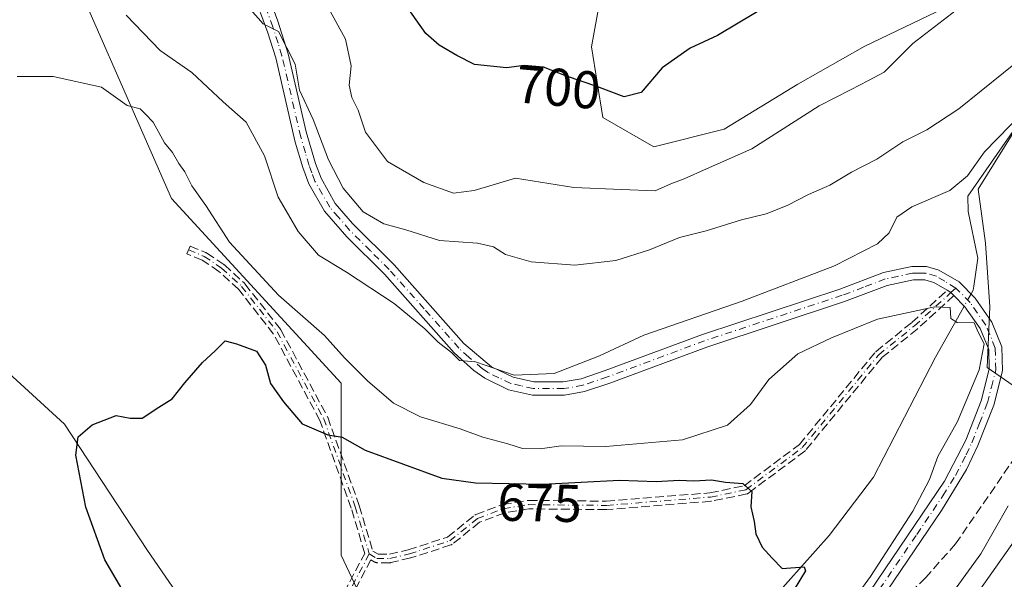
# Model space of a CAD drawing. Units: metres. Extents: x 617996 to 621457, y 4710927 to 4713300.
# Drawn here: x 618665 to 618851, y 4711194 to 4711299 of the extents above; entities that cross this region are included whole.
import ezdxf
from ezdxf.enums import TextEntityAlignment as Align

# ---------------------------------------------------------------- set-up
doc = ezdxf.new("R2010")
doc.units = ezdxf.units.M
doc.header["$MEASUREMENT"] = 0
doc.linetypes.add('DGN Style 3', pattern=[2.307223458686699, 1.648016756204785, -0.6592067024819142])
doc.linetypes.add('DGN Style 4', pattern=[2.6384748266838614, 1.318413404963828, -0.6592067024819142, 0.001648016756204785, -0.6592067024819142])
for name, color, linetype, lineweight in [('Arbolado forestal CxS', 92, 'Continuous', 0), ('Camino Cxs', 7, 'Continuous', 0), ('Camino eje', 30, 'DGN Style 4', 13), ('Corriente natural lineal', 142, 'Continuous', 13), ('Corriente natural lineal oculto', 9, 'DGN Style 4', 13), ('Cultivos leñosos CxS', 92, 'Continuous', 0), ('Curva de nivel maestra', 30, 'Continuous', 30), ('Curva de nivel normal', 30, 'Continuous', 0), ('Pastizal CxS', 92, 'Continuous', 0), ('Rótulo de curva de nivel directora', 7, 'Continuous', 0), ('Senda', 7, 'DGN Style 3', 0), ('Tendido', 6, 'Continuous', 0)]:
    doc.layers.add(name, color=color, linetype=linetype, lineweight=lineweight)
doc.styles.add('Style-Arial', font='txt')

# ---------------------------------------------------------------- blocks, each defined once
blk = doc.blocks.new('*U8')
at = {"layer": 'Arbolado forestal CxS', "color": 92, "linetype": 'Continuous', "lineweight": 0}
for points in [[(618578.6640999997, 4711309.6853, 691.5100999999995), (618606.3863000004, 4711264.6029, 690.511400000003), (618621.6387, 4711232.4965, 690.8160999999964), (618626.2383000003, 4711208.878699999, 689.3601999999955), (618621.6129000002, 4711170.8333, 692.329700000002), (618628.3103, 4711133.9453, 690.567200000005), (618646.0159, 4711120.659499999, 684.620299999995), (618663.7207000004, 4711111.802100001, 680.6045000000013), (618682.7222999996, 4711083.8871, 677.0475000000006), (618697.7269000001, 4711063.7051, 673.689400000003), (618703.4008999999, 4711078.7149, 673.6600000000036), (618703.4013, 4711084.922300001, 673.8901999999945), (618703.4445000002, 4711102.944300001, 674.0771999999997), (618709.5713000001, 4711111.769300001, 671.5791000000027), (618708.1836999999, 4711136.590500001, 670.9627000000038), (618711.9433000004, 4711163.8465, 669.7375000000029), (618719.9212999997, 4711179.5715, 670.8035999999993), (618729.1054999996, 4711192.091700001, 671.1728000000003), (618726.1004999997, 4711198.503699999, 672.0724999999948), (618726.1010999996, 4711230.9329, 677.9262000000017), (618694.0488999998, 4711265.7459, 679.245299999995), (618670.6157000001, 4711319.192299999, 683.4968999999984)], [(618857.6596999997, 4711408.488100001, 705.326199999996), (618850.2077000003, 4711395.0551, 705.0206000000035), (618849.1174999997, 4711381.7149, 703.3150000000023), (618851.1902999999, 4711369.689900001, 702.0329999999958), (618850.7181000002, 4711357.627900001, 701.6364999999934), (618845.0969000002, 4711349.931700001, 702.9462999999961), (618833.6911000004, 4711346.591700001, 703.8475000000036), (618819.0181, 4711349.549699999, 706.9299000000028), (618808.7975000005, 4711352.572699999, 709.8307999999961), (618794.8892999999, 4711346.024499999, 710.3279999999941), (618788.6410999997, 4711337.6845, 710.0381999999955), (618777.4678999997, 4711317.2183, 706.8825999999973), (618773.3277000004, 4711294.316299999, 702.6291999999958), (618775.4165000003, 4711281.022500001, 698.7226999999984), (618785.0365000004, 4711275.452299999, 697.4352000000072), (618798.3503000002, 4711278.8191, 697.468200000003), (618812.2323000003, 4711287.271299999, 698.3326999999991), (618824.8583000004, 4711294.4353, 697.4110999999976), (618841.2933, 4711302.2895, 696.1030000000028), (618856.3865, 4711315.1995, 695.2090000000027)], [(618856.1829000004, 4711283.4725, 687.2097999999969), (618846.2207000004, 4711267.4641, 684.7078000000038), (618847.6316999998, 4711257.3333, 682.8542000000016), (618848.4325000001, 4711245.290100001, 680.6803000000073), (618847.9512999998, 4711233.8621, 680.0285000000003), (618856.9433000004, 4711227.6489, 682.977899999998)]]:
    blk.add_polyline3d(points, dxfattribs=at)

msp = doc.modelspace()

# ---------------------------------------------------------------- linework, layer by layer
at = {"layer": 'Arbolado forestal CxS', "color": 92, "linetype": 'Continuous', "lineweight": 0}
for points in [[(618857.6596999997, 4711408.488100001, 705.326199999996), (618850.2077000003, 4711395.0551, 705.0206000000035), (618849.1174999997, 4711381.7149, 703.3150000000023), (618851.1902999999, 4711369.689900001, 702.0329999999958), (618850.7181000002, 4711357.627900001, 701.6364999999934), (618845.0969000002, 4711349.931700001, 702.9462999999961), (618833.6911000004, 4711346.591700001, 703.8475000000036), (618819.0181, 4711349.549699999, 706.9299000000028), (618808.7975000005, 4711352.572699999, 709.8307999999961), (618794.8892999999, 4711346.024499999, 710.3279999999941), (618788.6410999997, 4711337.6845, 710.0381999999955), (618777.4678999997, 4711317.2183, 706.8825999999973), (618773.3277000004, 4711294.316299999, 702.6291999999958), (618775.4165000003, 4711281.022500001, 698.7226999999984), (618785.0365000004, 4711275.452299999, 697.4352000000072), (618798.3503000002, 4711278.8191, 697.468200000003), (618812.2323000003, 4711287.271299999, 698.3326999999991), (618824.8583000004, 4711294.4353, 697.4110999999976), (618841.2933, 4711302.2895, 696.1030000000028), (618856.3865, 4711315.1995, 695.2090000000027)], [(618697.7269000001, 4711063.7051, 673.689400000003), (618703.4008999999, 4711078.7149, 673.6600000000036), (618703.4013, 4711084.922300001, 673.8901999999945), (618703.4445000002, 4711102.944300001, 674.0771999999997), (618709.5713000001, 4711111.769300001, 671.5791000000027), (618708.1836999999, 4711136.590500001, 670.9627000000038), (618711.9433000004, 4711163.8465, 669.7375000000029), (618719.9212999997, 4711179.5715, 670.8035999999993), (618729.1054999996, 4711192.091700001, 671.1728000000003), (618726.1004999997, 4711198.503699999, 672.0724999999948), (618726.1010999996, 4711230.9329, 677.9262000000017), (618694.0488999998, 4711265.7459, 679.245299999995), (618670.6157000001, 4711319.192299999, 683.4968999999984)], [(618856.1829000004, 4711283.4725, 687.2097999999969), (618846.2207000004, 4711267.4641, 684.7078000000038), (618847.6316999998, 4711257.3333, 682.8542000000016), (618848.4325000001, 4711245.290100001, 680.6803000000073), (618847.9512999998, 4711233.8621, 680.0285000000003), (618856.9433000004, 4711227.6489, 682.977899999998)]]:
    msp.add_polyline3d(points, dxfattribs=at)
at = {"layer": 'Camino Cxs', "color": 7, "linetype": 'Continuous', "lineweight": 0, "extrusion": (0.1905881643263321, -0.02498483862668832, 0.981352082311704), "elevation": 902.3279064760864, "flags": 128}
msp.add_lwpolyline([(4751717.149116656, -1064.503081711009), (4751717.642681384, -1063.861625407822), (4751717.969449236, -1063.076062538661)], dxfattribs=at)
at = {"layer": 'Camino Cxs', "color": 7, "linetype": 'Continuous', "lineweight": 0}
for points in [[(618820.1601, 4711183.280099999, 680.3016000000061), (618839.8701, 4711212.4101, 682.0763000000006), (618843.9001000002, 4711220.190099999, 681.4572000000044), (618846.7801000001, 4711227.5701, 682.0072999999975), (618848.3101000005, 4711233.540100001, 686.1674999999959), (618848.2200999996, 4711237.2601, 688.008600000001), (618846.6001000004, 4711241.2301, 684.9591999999975), (618843.7401000002, 4711245.3201, 681.9337999999989), (618841.6700999998, 4711247.428900001, 680.883799999996), (618841.1101000002, 4711248.0001, 681.0071000000025), (618840.3881999999, 4711248.4243, 681.1581000000006), (618837.8601000002, 4711249.9101, 681.4918999999937), (618836.1501000002, 4711250.4001, 681.6484000000055), (618834.0100999996, 4711250.390100001, 681.8601000000053), (618829.0800999999, 4711249.350099999, 682.4763999999996), (618821.0100999996, 4711246.290100001, 683.4621000000043), (618795.0500999996, 4711237.720100001, 684.3521999999939), (618776.7500999998, 4711230.9001, 685.6333000000013), (618772.0100999996, 4711229.3101, 686.1460999999981), (618768.2001, 4711228.620100001, 685.6036000000023), (618762.1601, 4711228.620100001, 685.1402999999991), (618757.6700999998, 4711229.6601, 685.347099999999), (618753.1700999998, 4711231.8301, 685.4363000000012), (618751.1001000004, 4711233.280099999, 685.7535000000062), (618747.4101, 4711236.620100001, 685.6306000000042), (618734.2301000003, 4711251.470100001, 686.7467999999935), (618727.1401000004, 4711258.5001, 687.8083999999944), (618722.9101, 4711263.350099999, 688.2367999999988), (618720.0000999998, 4711268.470100001, 688.4980000000069), (618718.8300999999, 4711271.5601, 688.766300000003), (618717.4301000005, 4711276.3301, 688.508600000001), (618713.7301000003, 4711292.2401, 690.1490000000049), (618712.2500999998, 4711297.0001, 690.3540999999968), (618706.6201, 4711312.380100001, 692.6741000000038)], [(618840.3881999999, 4711248.4243, 681.1581000000006), (618837.8601000002, 4711249.9101, 681.4918999999937), (618836.1501000002, 4711250.4001, 681.6484000000055), (618834.0100999996, 4711250.390100001, 681.8601000000053), (618829.0800999999, 4711249.350099999, 682.4763999999996), (618821.0100999996, 4711246.290100001, 683.4621000000043), (618795.0500999996, 4711237.720100001, 684.3521999999939), (618776.7500999998, 4711230.9001, 685.6333000000013), (618772.0100999996, 4711229.3101, 686.1460999999981), (618768.2001, 4711228.620100001, 685.6036000000023), (618762.1601, 4711228.620100001, 685.1402999999991), (618757.6700999998, 4711229.6601, 685.347099999999), (618753.1700999998, 4711231.8301, 685.4363000000012), (618751.1001000004, 4711233.280099999, 685.7535000000062), (618747.4101, 4711236.620100001, 685.6306000000042), (618734.2301000003, 4711251.470100001, 686.7467999999935), (618727.1401000004, 4711258.5001, 687.8083999999944), (618722.9101, 4711263.350099999, 688.2367999999988), (618720.0000999998, 4711268.470100001, 688.4980000000069), (618718.8300999999, 4711271.5601, 688.766300000003), (618717.4301000005, 4711276.3301, 688.508600000001), (618713.7301000003, 4711292.2401, 690.1490000000049), (618712.2500999998, 4711297.0001, 690.3540999999968), (618706.6201, 4711312.380100001, 692.6741000000038)], [(618709.0000999998, 4711313.200099999, 694.3539000000019), (618714.1601, 4711299.1601, 692.8125), (618716.1101000002, 4711293.040100001, 691.5573000000004), (618719.5100999996, 4711278.3201, 690.9851999999955), (618721.2200999996, 4711272.360099999, 690.4426999999996), (618722.2801000001, 4711269.540100001, 689.755799999999), (618724.9700999996, 4711264.8101, 690.119200000001), (618728.2100999998, 4711261.0101, 689.9425000000047), (618736.0500999996, 4711253.200099999, 687.6269999999931), (618749.2001, 4711238.390100001, 687.1765000000014), (618754.4401000004, 4711234.0001, 686.9336000000039), (618758.5100999996, 4711232.050100001, 686.1125000000029), (618762.4401000004, 4711231.130100001, 685.8228999999993), (618767.9700999996, 4711231.130100001, 687.1208000000044), (618771.3800999997, 4711231.7501, 687.7517999999982), (618775.9101, 4711233.270099999, 687.325800000006), (618794.2200999996, 4711240.090100001, 687.0820999999996), (618820.1700999998, 4711248.6601, 685.421199999997), (618828.3701, 4711251.7601, 683.6382000000012), (618833.7500999998, 4711252.9101, 682.4456000000064), (618836.5000999998, 4711252.9101, 681.8491000000067), (618838.8501000004, 4711252.2401, 681.5503999999928), (618842.6700999998, 4711250.0001, 681.2265000000043), (618845.6801000005, 4711246.9301, 681.1217000000033), (618848.8201000001, 4711242.440099999, 683.4064999999973), (618850.7200999996, 4711237.780099999, 684.374299999996), (618850.8300999999, 4711233.2501, 683.5720000000001), (618849.1801000005, 4711226.790100001, 681.7749999999943), (618846.1901000004, 4711219.1601, 681.9551000000065), (618844.0401, 4711214.630100001, 682.1532000000007), (618839.3101000005, 4711206.920100001, 682.113599999997), (618825.2701000003, 4711186.2401, 681.1606000000029)], [(618709.0000999998, 4711313.200099999, 694.3539000000019), (618714.1601, 4711299.1601, 692.8125), (618716.1101000002, 4711293.040100001, 691.5573000000004), (618719.5100999996, 4711278.3201, 690.9851999999955), (618721.2200999996, 4711272.360099999, 690.4426999999996), (618722.2801000001, 4711269.540100001, 689.755799999999), (618724.9700999996, 4711264.8101, 690.119200000001), (618728.2100999998, 4711261.0101, 689.9425000000047), (618736.0500999996, 4711253.200099999, 687.6269999999931), (618749.2001, 4711238.390100001, 687.1765000000014), (618754.4401000004, 4711234.0001, 686.9336000000039), (618758.5100999996, 4711232.050100001, 686.1125000000029), (618762.4401000004, 4711231.130100001, 685.8228999999993), (618767.9700999996, 4711231.130100001, 687.1208000000044), (618771.3800999997, 4711231.7501, 687.7517999999982), (618775.9101, 4711233.270099999, 687.325800000006), (618794.2200999996, 4711240.090100001, 687.0820999999996), (618820.1700999998, 4711248.6601, 685.421199999997), (618828.3701, 4711251.7601, 683.6382000000012), (618833.7500999998, 4711252.9101, 682.4456000000064), (618836.5000999998, 4711252.9101, 681.8491000000067), (618838.8501000004, 4711252.2401, 681.5503999999928), (618842.6700999998, 4711250.0001, 681.2265000000043), (618845.6801000005, 4711246.9301, 681.1217000000033), (618848.8201000001, 4711242.440099999, 683.4064999999973), (618850.7200999996, 4711237.780099999, 684.374299999996), (618850.8300999999, 4711233.2501, 683.5720000000001), (618849.1801000005, 4711226.790100001, 681.7749999999943), (618846.1901000004, 4711219.1601, 681.9551000000065), (618844.0401, 4711214.630100001, 682.1532000000007), (618839.3101000005, 4711206.920100001, 682.113599999997), (618825.2701000003, 4711186.2401, 681.1606000000029)], [(618820.1601, 4711183.280099999, 680.3016000000061), (618839.8701, 4711212.4101, 682.0763000000006), (618843.9001000002, 4711220.190099999, 681.4572000000044), (618846.7801000001, 4711227.5701, 682.0072999999975), (618848.3101000005, 4711233.540100001, 686.1674999999959), (618848.2200999996, 4711237.2601, 688.008600000001), (618846.6001000004, 4711241.2301, 684.9591999999975), (618843.7401000002, 4711245.3201, 681.9337999999989), (618841.6700999998, 4711247.428900001, 680.883799999996)]]:
    msp.add_polyline3d(points, dxfattribs=at)
at = {"layer": 'Camino eje', "color": 30, "linetype": 'DGN Style 4', "lineweight": 13, "extrusion": (-0.01297740253479677, -0.01184310211490523, 0.9998456520662306), "elevation": -63145.83935671431, "flags": 128}
msp.add_lwpolyline([(618798.7576902063, 4710831.385270574), (618797.8284816281, 4710830.537411112)], dxfattribs=at)
at = {"layer": 'Camino eje', "color": 30, "linetype": 'DGN Style 4', "lineweight": 13}
for points in [[(618842.0390999997, 4711248.847899999, 681.0292000000045), (618839.9801000003, 4711250.120100001, 681.3754999999946), (618838.3551000003, 4711251.075099999, 681.4977999999974), (618836.3251, 4711251.655099999, 681.6781000000046), (618834.9501, 4711251.655099999, 681.8727999999974), (618833.8800999997, 4711251.6501, 682.0237000000052), (618831.1901000004, 4711251.075099999, 682.5111000000034), (618828.7251000004, 4711250.5551, 683.0301999999938), (618824.6250999998, 4711249.005100001, 684.1551000000036), (618820.5900999998, 4711247.475099999, 684.0584999999992), (618794.6350999996, 4711238.905099999, 685.668399999995), (618776.3300999999, 4711232.085100001, 686.3138999999937), (618771.6951000001, 4711230.530099999, 686.9557000000059), (618768.0850999998, 4711229.8751, 686.3647000000057), (618762.3000999996, 4711229.8751, 685.483600000007), (618760.0551000005, 4711230.395099999, 685.6052999999956), (618758.0900999998, 4711230.8551, 685.7356), (618755.8400999998, 4711231.940099999, 685.8500000000058), (618753.8051000005, 4711232.915100001, 686.0120000000024), (618752.7701000003, 4711233.640100001, 686.273000000001), (618750.1501000002, 4711235.835100001, 686.5696000000025), (618748.3051000005, 4711237.505100001, 686.188599999994), (618741.7150999998, 4711244.9301, 686.7572999999975), (618735.1401000004, 4711252.335100001, 687.0198999999993), (618731.5950999996, 4711255.850099999, 688.5167999999976), (618727.6750999996, 4711259.755100001, 688.7051000000065), (618725.5601000005, 4711262.1801, 689.0890999999974), (618723.9401000004, 4711264.0801, 689.0850000000064), (618721.1401000004, 4711269.005100001, 689.0791000000027), (618720.5551000005, 4711270.550100001, 689.3977000000014), (618720.0251000002, 4711271.960100001, 689.5669999999955), (618719.3251, 4711274.345100001, 689.7657999999938), (618718.4700999996, 4711277.325099999, 689.6588999999949), (618716.6201, 4711285.280099999, 690.0737999999983), (618714.9200999998, 4711292.640100001, 690.8003000000026), (618714.1801000005, 4711295.020099999, 691.1771000000008), (618713.2050999999, 4711298.0801, 691.3488999999972), (618710.3901000004, 4711305.770099999, 693.7550000000047)], [(618697.2901, 4711256.020099999, 678.523199999996), (618700.2600999996, 4711254.8101, 679.0638000000035), (618703.5301000001, 4711252.620100001, 679.3604999999952), (618707.3000999996, 4711249.1501, 680.1640000000043), (618714.0000999998, 4711240.600099999, 678.6843999999984), (618722.7901, 4711224.210100001, 676.4527999999991), (618728.7401000002, 4711207.5801, 673.608600000007), (618731.3800999997, 4711198.720100001, 672.4235000000045)], [(618819.9464999996, 4711180.8825, 681.1800999999978), (618820.9650999998, 4711182.300100001, 680.6876000000047), (618822.7150999998, 4711184.7601, 680.7456999999995), (618827.6425000001, 4711192.042500001, 681.0752000000066), (618834.6624999996, 4711202.3825, 680.9851999999955), (618839.5900999998, 4711209.665100001, 682.1772000000057), (618841.9550999999, 4711213.520099999, 681.9627999999939), (618843.9700999996, 4711217.4101, 681.5510000000068), (618845.0450999998, 4711219.675100001, 681.675700000007), (618846.4851000002, 4711223.3651, 681.6171999999933), (618847.9801000003, 4711227.1801, 681.5063999999984), (618848.7451, 4711230.165100001, 683.5936999999976), (618849.5701000001, 4711233.395099999, 684.8484999999928), (618849.4700999996, 4711237.520099999, 686.271900000007), (618847.7100999998, 4711241.835100001, 684.1949000000022), (618844.7100999998, 4711246.1251, 681.5240000000049), (618842.0390999997, 4711248.847899999, 681.0292000000045)], [(618731.3800999997, 4711198.720100001, 672.4235000000045), (618732.8400999998, 4711197.860099999, 672.2957000000024), (618735.2801000001, 4711197.850099999, 672.2370999999986), (618738.9600999998, 4711198.7301, 672.5290999999997), (618746.5500999996, 4711201.1601, 673.4131000000052), (618751.7701000003, 4711205.380100001, 674.0225000000064), (618756.7200999996, 4711207.2401, 674.2213000000047), (618761.4401000004, 4711208.0001, 674.446100000001), (618776.1201, 4711207.860099999, 674.5593999999984), (618795.7500999998, 4711209.4301, 675.8622000000032), (618802.4200999998, 4711210.800100001, 676.4024999999965), (618813.0701000001, 4711218.7501, 678.031799999997), (618827.4901000002, 4711236.280099999, 679.9541000000027), (618834.2401000002, 4711241.7301, 682.6757999999973), (618841.1101000002, 4711248.0001, 681.0071000000025)], [(618731.3800999997, 4711198.720100001, 672.4235000000045), (618726.2100999998, 4711188.9801, 672.1708000000071), (618717.5401, 4711176.5601, 671.9180999999953), (618711.1001000004, 4711164.350099999, 670.2063000000053), (618710.7801000001, 4711161.1801, 670.0201999999991), (618711.6201, 4711153.470100001, 669.1631999999954), (618718.5301000001, 4711130.860099999, 667.9363000000012), (618726.7701000003, 4711108.130100001, 666.6704000000027), (618729.2401000002, 4711099.5801, 666.454700000002), (618731.1001000004, 4711090.030099999, 667.4033999999956), (618731.9401000004, 4711081.050100001, 666.551099999997), (618732.0800999999, 4711072.290100001, 666.428700000004), (618731.7001, 4711065.090100001, 665.3049000000028), (618731.6700999998, 4711064.440099999, 665.1984999999986), (618727.2701000003, 4711050.5101, 664.1769000000058), (618726.1451000003, 4711047.190099999, 664.088699999993)]]:
    msp.add_polyline3d(points, dxfattribs=at)
at = {"layer": 'Corriente natural lineal', "color": 142, "linetype": 'Continuous', "lineweight": 13}
for points in [[(618612.0201000003, 4711303.220100001, 684.1503999999986), (618635.1401000004, 4711269.030099999, 681.9875999999931), (618657.3000999996, 4711238.3201, 678.9159000000072), (618673.9001000002, 4711223.1601, 677.2125999999989), (618689.5701000001, 4711199.360099999, 673.7991000000038), (618698.3000999996, 4711186.690099999, 673.2062000000005), (618708.9001000002, 4711169.460100001, 670.8053999999975), (618711.1001000004, 4711164.350099999, 669.9248999999982), (618723.5201000003, 4711142.8301, 667.8932999999961), (618728.1651, 4711130.405099999, 667.1542000000045)], [(618854.2200999996, 4711280.450099999, 686.838499999998), (618844.3201000001, 4711266.170100001, 684.9196999999986), (618844.3800999997, 4711263.270099999, 684.0546999999933), (618846.1801000005, 4711254.460100001, 681.9278999999951), (618845.4001000002, 4711249.1801, 680.8758999999991), (618845.2901, 4711248.4301, 680.7633999999962), (618844.8960999995, 4711247.729800001, 680.6484999999957)], [(618843.6130999997, 4711245.4495, 680.3637000000017), (618842.9101, 4711244.200099999, 680.2014999999956), (618838.1901000004, 4711235.8201, 679.2881999999954), (618826.4700999996, 4711213.190099999, 677.4890000000014), (618818.1601, 4711202.190099999, 676.4201999999932), (618807.8400999998, 4711190.610099999, 675.0706000000064), (618798.2901, 4711181.4801, 674.4147999999988), (618795.5201000003, 4711180.0801, 674.1750999999931), (618790.1201, 4711179.7601, 673.7304000000004)]]:
    msp.add_polyline3d(points, dxfattribs=at)
at = {"layer": 'Corriente natural lineal oculto', "color": 9, "linetype": 'DGN Style 4', "lineweight": 13, "extrusion": (-0.05306169658340539, -0.09430755009946212, 0.9941280311659701), "elevation": -476466.5396649169, "flags": 128}
msp.add_lwpolyline([(-1770858.639235774, 4383590.30438302), (-1770858.639235774, 4383587.672469622)], dxfattribs=at)
at = {"layer": 'Cultivos leñosos CxS', "color": 92, "linetype": 'Continuous', "lineweight": 0}
for points in [[(618856.3865, 4711315.1995, 695.2090000000027), (618841.2933, 4711302.2895, 696.1030000000028), (618824.8583000004, 4711294.4353, 697.4110999999976), (618812.2323000003, 4711287.271299999, 698.3326999999991), (618798.3503000002, 4711278.8191, 697.468200000003), (618785.0365000004, 4711275.452299999, 697.4352000000072), (618775.4165000003, 4711281.022500001, 698.7226999999984), (618773.3277000004, 4711294.316299999, 702.6291999999958), (618777.4678999997, 4711317.2183, 706.8825999999973), (618788.6410999997, 4711337.6845, 710.0381999999955), (618794.8892999999, 4711346.024499999, 710.3279999999941), (618808.7975000005, 4711352.572699999, 709.8307999999961), (618819.0181, 4711349.549699999, 706.9299000000028), (618833.6911000004, 4711346.591700001, 703.8475000000036), (618845.0969000002, 4711349.931700001, 702.9462999999961), (618850.7181000002, 4711357.627900001, 701.6364999999934), (618851.1902999999, 4711369.689900001, 702.0329999999958), (618849.1174999997, 4711381.7149, 703.3150000000023), (618850.2077000003, 4711395.0551, 705.0206000000035), (618857.6596999997, 4711408.488100001, 705.326199999996)], [(618857.6596999997, 4711408.488100001, 705.326199999996), (618850.2077000003, 4711395.0551, 705.0206000000035), (618849.1174999997, 4711381.7149, 703.3150000000023), (618851.1902999999, 4711369.689900001, 702.0329999999958), (618850.7181000002, 4711357.627900001, 701.6364999999934), (618845.0969000002, 4711349.931700001, 702.9462999999961), (618833.6911000004, 4711346.591700001, 703.8475000000036), (618819.0181, 4711349.549699999, 706.9299000000028), (618808.7975000005, 4711352.572699999, 709.8307999999961), (618794.8892999999, 4711346.024499999, 710.3279999999941), (618788.6410999997, 4711337.6845, 710.0381999999955), (618777.4678999997, 4711317.2183, 706.8825999999973), (618773.3277000004, 4711294.316299999, 702.6291999999958), (618775.4165000003, 4711281.022500001, 698.7226999999984), (618785.0365000004, 4711275.452299999, 697.4352000000072), (618798.3503000002, 4711278.8191, 697.468200000003), (618812.2323000003, 4711287.271299999, 698.3326999999991), (618824.8583000004, 4711294.4353, 697.4110999999976), (618841.2933, 4711302.2895, 696.1030000000028), (618856.3865, 4711315.1995, 695.2090000000027)], [(618856.9433000004, 4711227.6489, 682.977899999998), (618847.9512999998, 4711233.8621, 680.0285000000003), (618848.4325000001, 4711245.290100001, 680.6803000000073), (618847.6316999998, 4711257.3333, 682.8542000000016), (618846.2207000004, 4711267.4641, 684.7078000000038), (618856.1829000004, 4711283.4725, 687.2097999999969)], [(618856.1829000004, 4711283.4725, 687.2097999999969), (618846.2207000004, 4711267.4641, 684.7078000000038), (618847.6316999998, 4711257.3333, 682.8542000000016), (618848.4325000001, 4711245.290100001, 680.6803000000073), (618847.9512999998, 4711233.8621, 680.0285000000003), (618856.9433000004, 4711227.6489, 682.977899999998)]]:
    msp.add_polyline3d(points, dxfattribs=at)
at = {"layer": 'Curva de nivel maestra', "color": 30, "linetype": 'Continuous', "lineweight": 30, "flags": 128}
for points, elevation in [([(618804.5599999996, 4711300.940099999), (618797.0499999998, 4711296.470100001), (618791.9199999999, 4711294.100099999), (618786.6600000003, 4711290.370100001), (618782.6600000003, 4711285.700099999), (618779.4400000004, 4711284.920100001), (618774.3200000003, 4711286.8301), (618768.6100000005, 4711288.790100001), (618764.2699999996, 4711290.4801), (618760.5899999999, 4711290.800100001), (618757.25, 4711290.350099999), (618751.2400000002, 4711290.970100001), (618747.8899999997, 4711292.700099999), (618744.54, 4711294.620100001), (618742.04, 4711296.850099999), (618735.8099999996, 4711305.710100001)], 700), ([(618685.7999999998, 4711190.3101), (618681.4800000006, 4711197.5801), (618677.9000000004, 4711207.520099999), (618676.0199999996, 4711217.3201), (618676.4699999997, 4711220.8101), (618679.0899999999, 4711223.0601), (618683.6299999999, 4711224.8201), (618686.25, 4711224.290100001), (618688.5300000003, 4711224.3201), (618691.7000000002, 4711226.390100001), (618694.2000000002, 4711227.950099999), (618696.5800000001, 4711230.9801), (618699.9299999997, 4711234.780099999), (618702.3099999996, 4711236.9801), (618704.1900000004, 4711238.920100001), (618706.3600000005, 4711238.340100001), (618710.0800000001, 4711236.920100001), (618711.79, 4711234.280099999), (618712.7800000003, 4711230.860099999), (618715.2199999997, 4711227.380100001), (618718.7100000001, 4711223.2301), (618723.5800000001, 4711221.1801), (618726.25, 4711220.700099999), (618730.5800000001, 4711218.280099999), (618745.0599999996, 4711213.0001), (618751.4000000004, 4711212.100099999), (618764.1399999997, 4711211.860099999), (618778.5999999996, 4711212.600099999), (618785.4800000006, 4711212.370100001), (618789.8600000005, 4711212.640100001), (618792.5899999999, 4711212.520099999), (618795.9100000003, 4711212.6601), (618798.5700000003, 4711212.2401), (618801.8600000005, 4711211.970100001), (618803.5199999996, 4711210.460100001), (618803.3300000001, 4711207.5601), (618803.9900000002, 4711204.840100001), (618804.2800000003, 4711202.470100001), (618805.4900000002, 4711200.0101), (618807.3600000005, 4711197.9301), (618809.2599999999, 4711195.9801), (618813.4199999999, 4711196.280099999), (618813.6399999997, 4711195.520099999), (618811.5300000003, 4711192.030099999)], 675)]:
    msp.add_lwpolyline(points, dxfattribs=dict(at, elevation=elevation))
at = {"layer": 'Curva de nivel normal', "color": 30, "linetype": 'Continuous', "lineweight": 0, "flags": 128}
for points, elevation in [([(618722.1799999997, 4711304.440099999), (618726.9299999997, 4711295.800100001), (618727.9800000006, 4711290.7501), (618727.6100000005, 4711287.0801), (618728.0700000003, 4711284.7501), (618729.3099999996, 4711282.390100001), (618730.6699999999, 4711278.2301), (618734.8399999999, 4711272.710100001), (618741.6500000004, 4711268.7401), (618747.25, 4711266.720100001), (618751.1799999997, 4711267.2501), (618758.9699999997, 4711269.540100001), (618769.9500000002, 4711267.8201), (618778.9400000004, 4711267.450099999), (618785.3300000001, 4711267.190099999), (618788.2800000003, 4711268.520099999), (618790.8099999996, 4711269.4301), (618794.9699999997, 4711271.3101), (618803.5700000003, 4711275.100099999), (618816.2400000002, 4711283.190099999), (618822.1600000003, 4711286.2501), (618825.5700000003, 4711287.970100001), (618828.4900000002, 4711289.5601), (618833.9100000003, 4711294.9301), (618844.54, 4711303.210100001)], 695), ([(618855.2100000001, 4711292.790100001), (618842.5700000003, 4711282.6501), (618836.5700000003, 4711278.690099999), (618832.04, 4711276.440099999), (618827.0999999996, 4711273.130100001), (618822.3700000001, 4711270.710100001), (618818.2300000006, 4711268.270099999), (618814.2100000001, 4711266.5101), (618810.2300000006, 4711264.4001), (618806.2400000002, 4711262.860099999), (618801.5700000003, 4711261.710100001), (618794.9100000003, 4711259.630100001), (618789.9100000003, 4711258.350099999), (618784.2400000002, 4711256.030099999), (618777.9199999999, 4711254.0601), (618770.1299999999, 4711253.1601), (618761.9500000002, 4711253.780099999), (618757.0999999996, 4711255.1601), (618754.8399999999, 4711256.600099999), (618751.8099999996, 4711257.300100001), (618744.6200000001, 4711257.8101), (618738.2599999999, 4711259.850099999), (618734.1299999999, 4711260.960100001), (618730.2199999997, 4711263.2301), (618726.4900000002, 4711267.710100001), (618723.6799999997, 4711273.020099999), (618720.7800000003, 4711280.620100001), (618718.2300000006, 4711286.1501), (618717.3799999999, 4711291.030099999), (618714.25, 4711297.210100001), (618711.3700000001, 4711298.670100001), (618708.9600000001, 4711301.350099999)], 690), ([(618854.7199999997, 4711282.020099999), (618847.4100000003, 4711274.5101), (618844.2400000002, 4711270.0001), (618840.9100000003, 4711267.2401), (618833.7000000002, 4711264.1601), (618830.9199999999, 4711262.2401), (618829.4400000004, 4711259.2501), (618827.2300000006, 4711257.200099999), (618819.1100000005, 4711253.040100001), (618801.7100000001, 4711246.360099999), (618783.1600000003, 4711239.970100001), (618774.8200000003, 4711236.090100001), (618766.2300000006, 4711232.7401), (618758.7300000006, 4711232.420100001), (618751.4000000004, 4711234.9101), (618748.4199999999, 4711235.1801), (618746.9199999999, 4711236.700099999), (618744.3600000005, 4711238.640100001), (618741.8499999996, 4711241.1801), (618736.0700000003, 4711245.920100001), (618727.0999999996, 4711251.8201), (618721.8200000003, 4711255.040100001), (618717.9800000006, 4711259.4801), (618716.1200000001, 4711262.620100001), (618714.1699999999, 4711266.0001), (618711.6299999999, 4711273.800100001), (618708.1900000004, 4711280.100099999), (618703.8399999999, 4711283.970100001), (618697.9299999997, 4711289.4801), (618691.9299999997, 4711293.6501), (618685.5199999996, 4711300.3201)], 685), ([(618820.0700000003, 4711186.4301), (618825.9500000002, 4711194.4301), (618833.9299999997, 4711206.7601), (618837.0499999998, 4711212.7601), (618838.6600000003, 4711217.0801), (618842.3600000005, 4711223.710100001), (618846.4100000003, 4711233.4101), (618847.4000000004, 4711238.350099999), (618846.2599999999, 4711240.5001), (618845.4600000001, 4711242.300100001), (618842.2699999996, 4711242.3201), (618841.0999999996, 4711243.120100001), (618840.9699999997, 4711245.1801), (618838.0599999996, 4711245.300100001), (618827.2400000002, 4711242.960100001), (618818.5700000003, 4711239.440099999), (618812.2400000002, 4711236.450099999), (618806.7800000003, 4711231.610099999), (618803.2999999998, 4711226.880100001), (618798.9800000006, 4711222.970100001), (618790.4600000001, 4711220.2401), (618776.0099999999, 4711218.970100001), (618767.5800000001, 4711219.0801), (618763.6500000004, 4711218.5001), (618760.2699999996, 4711218.5601), (618757.5199999996, 4711219.440099999), (618752.8200000003, 4711220.700099999), (618748.5099999999, 4711222.3301), (618741.04, 4711224.540100001), (618735.9699999997, 4711227.1501), (618731.0199999996, 4711231.380100001), (618726.7000000002, 4711235.6801), (618722.9400000004, 4711239.9001), (618714.29, 4711247.520099999), (618705.0099999999, 4711257.5101), (618700.5499999998, 4711264.380100001), (618697.9400000004, 4711268.100099999), (618696.5800000001, 4711270.7501), (618695.4800000006, 4711272.3101), (618694.2400000002, 4711274.4101), (618692.7400000002, 4711276.2401), (618690.5999999996, 4711280.100099999), (618689.1600000003, 4711281.6601), (618688.1500000004, 4711282.6501), (618685.7100000001, 4711283.290100001), (618680.9000000004, 4711286.700099999), (618671.7599999999, 4711288.720100001), (618664.9699999997, 4711288.720100001)], 680), ([(618825.6799999997, 4711050.960100001), (618824.3300000001, 4711060.190099999), (618824.6500000004, 4711067.2601), (618824.5599999996, 4711073.7601), (618824.79, 4711082.6601), (618823.9600000001, 4711088.4901), (618821.54, 4711093.4001), (618817.3399999999, 4711100.880100001), (618814.04, 4711104.850099999), (618812.4400000004, 4711108.300100001), (618809.0899999999, 4711126.100099999), (618808.8799999999, 4711130.6601), (618809.8099999996, 4711137.100099999), (618813.0999999996, 4711146.120100001), (618817.7400000002, 4711154.9901), (618826.6699999999, 4711169.380100001), (618830.5599999996, 4711176.5801), (618833.04, 4711181.4301), (618839.7599999999, 4711189.090100001), (618846.7400000002, 4711198.7601), (618851.8700000001, 4711207.7601)], 685)]:
    msp.add_lwpolyline(points, dxfattribs=dict(at, elevation=elevation))
at = {"layer": 'Pastizal CxS', "color": 92, "linetype": 'Continuous', "lineweight": 0}
for points in [[(618670.6157000001, 4711319.192299999, 683.4968999999984), (618694.0488999998, 4711265.7459, 679.245299999995), (618726.1010999996, 4711230.9329, 677.9262000000017), (618726.1004999997, 4711198.503699999, 672.0724999999948), (618729.1054999996, 4711192.091700001, 671.1728000000003), (618719.9212999997, 4711179.5715, 670.8035999999993), (618711.9433000004, 4711163.8465, 669.7375000000029), (618708.1836999999, 4711136.590500001, 670.9627000000038), (618709.5713000001, 4711111.769300001, 671.5791000000027), (618703.4445000002, 4711102.944300001, 674.0771999999997), (618703.4013, 4711084.922300001, 673.8901999999945), (618703.4008999999, 4711078.7149, 673.6600000000036), (618697.7269000001, 4711063.7051, 673.689400000003), (618682.7222999996, 4711083.8871, 677.0475000000006), (618663.7207000004, 4711111.802100001, 680.6045000000013), (618646.0159, 4711120.659499999, 684.620299999995), (618628.3103, 4711133.9453, 690.567200000005), (618621.6129000002, 4711170.8333, 692.329700000002), (618626.2383000003, 4711208.878699999, 689.3601999999955), (618621.6387, 4711232.4965, 690.8160999999964), (618606.3863000004, 4711264.6029, 690.511400000003), (618578.6640999997, 4711309.6853, 691.5100999999995)], [(618697.7269000001, 4711063.7051, 673.689400000003), (618703.4008999999, 4711078.7149, 673.6600000000036), (618703.4013, 4711084.922300001, 673.8901999999945), (618703.4445000002, 4711102.944300001, 674.0771999999997), (618709.5713000001, 4711111.769300001, 671.5791000000027), (618708.1836999999, 4711136.590500001, 670.9627000000038), (618711.9433000004, 4711163.8465, 669.7375000000029), (618719.9212999997, 4711179.5715, 670.8035999999993), (618729.1054999996, 4711192.091700001, 671.1728000000003), (618726.1004999997, 4711198.503699999, 672.0724999999948), (618726.1010999996, 4711230.9329, 677.9262000000017), (618694.0488999998, 4711265.7459, 679.245299999995), (618670.6157000001, 4711319.192299999, 683.4968999999984)]]:
    msp.add_polyline3d(points, dxfattribs=at)
at = {"layer": 'Senda', "color": 7, "linetype": 'DGN Style 3', "lineweight": 0, "extrusion": (0.1905881643263321, -0.02498483862668832, 0.981352082311704), "elevation": 902.3279064760864, "flags": 128}
msp.add_lwpolyline([(4751717.149116656, -1064.503081711009), (4751717.642681384, -1063.861625407822), (4751717.969449236, -1063.076062538661)], dxfattribs=at)
at = {"layer": 'Senda', "color": 7, "linetype": 'DGN Style 3', "lineweight": 0}
for points in [[(618943.9785000002, 4711410.455499999, 699.3677000000025), (618949.2701000003, 4711404.1055, 700.2917000000016), (618947.9473000001, 4711398.813899999, 698.9872999999934), (618943.1847000001, 4711390.6117, 698.0673999999999), (618936.8346999995, 4711382.409700001, 696.6886999999988), (618932.0721000005, 4711375.001300001, 695.5820999999996), (618931.0138999998, 4711367.592900001, 695.9664000000049), (618932.0721000005, 4711350.659499999, 695.3617999999988), (618930.7493000003, 4711344.0449, 695.0564000000013), (618923.0762999998, 4711330.551100001, 693.0497999999934), (618916.1971000005, 4711319.4387, 691.6866000000009), (618910.6409, 4711307.0033, 690.7424000000028), (618903.7616999998, 4711294.303099999, 689.5130999999965), (618896.3532999996, 4711280.015699999, 688.2988999999943), (618885.2408999996, 4711263.611500001, 687.0856000000058), (618870.9533000002, 4711244.296900001, 684.8217000000004), (618864.0740999999, 4711230.009299999, 684.6684999999999), (618853.3501000004, 4711217.130100001, 684.4945000000008), (618841.9700999996, 4711200.600099999, 684.5026000000071), (618836.3501000004, 4711194.2501, 683.6609000000026), (618830.1901000004, 4711188.2301, 682.7768000000069), (618823.0343000004, 4711183.097300001, 681.0062000000034)], [(618725.5262000002, 4711189.3981, 671.9187999999995), (618730.5197999999, 4711198.8057, 672.4820000000036), (618727.9795000004, 4711207.330900001, 673.684699999998), (618722.0569000002, 4711223.884500001, 676.4063000000025), (618713.3277000004, 4711240.1611, 678.4673999999941), (618706.7105, 4711248.6055, 679.9210000000021), (618703.0336999996, 4711251.989700001, 679.123900000006), (618699.8827000001, 4711254.100000001, 678.8306000000011), (618696.9881999996, 4711255.279200001, 678.4339999999938), (618697.5919000005, 4711256.761, 678.6371000000072), (618700.5619000001, 4711255.551000001, 679.3078999999998), (618700.6355, 4711255.5165, 679.319399999993), (618700.7051999997, 4711255.4748, 679.3279999999941), (618703.9752000002, 4711253.284800001, 679.7630999999965), (618704.0289000003, 4711253.2456, 679.7755000000034), (618704.0718, 4711253.208699999, 679.7838000000047), (618707.8417999997, 4711249.738700001, 680.5087000000058), (618707.9298, 4711249.6435, 680.5154999999941), (618714.6298000002, 4711241.093499999, 678.9398999999976), (618714.6611000003, 4711241.050799999, 678.9367000000057), (618714.7039000001, 4711240.9804, 678.9290000000037), (618723.4951, 4711224.588199999, 676.5391999999993), (618723.5272000004, 4711224.5208, 676.5334000000003), (618723.5433, 4711224.479599999, 676.5293999999994), (618729.4933000002, 4711207.8496, 673.5494999999937), (618729.5044999998, 4711207.8159, 673.543399999995), (618729.5067999996, 4711207.808499999, 673.542100000006), (618732.057, 4711199.2498, 672.4266000000061), (618733.0597000001, 4711198.659200001, 672.3460999999952), (618735.1874000002, 4711198.6505, 672.3059000000068), (618738.7448000005, 4711199.5012, 672.5408000000025), (618746.1634999998, 4711201.876300001, 673.3796000000002), (618751.2670999998, 4711206.0022, 674.1015000000043), (618751.3728, 4711206.0745, 674.1089000000065), (618751.4886999996, 4711206.129000001, 674.113599999997), (618756.4386999998, 4711207.989, 674.4274000000005), (618756.5148, 4711208.013300001, 674.4369000000006), (618756.5928999997, 4711208.029899999, 674.4435999999987), (618761.3129000004, 4711208.789899999, 674.782600000006), (618761.4477000004, 4711208.800100001, 674.7884000000049), (618776.0919000005, 4711208.660399999, 674.801099999997), (618795.6372999996, 4711210.2236, 675.9217000000062), (618802.0844000002, 4711211.547900001, 676.2477000000072), (618812.5137999998, 4711219.3332, 677.8116000000009), (618826.8722000001, 4711236.7883, 679.7507000000041), (618826.9270000001, 4711236.848400001, 679.7381000000023), (618826.9874999998, 4711236.9025, 679.726800000004), (618833.7187000001, 4711242.337300001, 681.8029999999999), (618840.3881999999, 4711248.4243, 681.1581000000006), (618841.1101000002, 4711248.0001, 681.0071000000025), (618841.6700999998, 4711247.428900001, 680.883799999996), (618841.6494000005, 4711247.409200001, 680.898000000001), (618834.7794000005, 4711241.1392, 683.6426999999967), (618834.7426000005, 4711241.1077, 683.6364999999934), (618828.0560999997, 4711235.708900001, 680.5084000000061), (618813.6879000004, 4711218.241900001, 678.2890999999945), (618813.6222999999, 4711218.171200001, 678.2863999999972), (618813.5486000003, 4711218.108999999, 678.2792000000045), (618802.8986000001, 4711210.159, 676.6389000000054), (618802.8541000001, 4711210.1281, 676.6319999999978), (618802.7850000003, 4711210.088199999, 676.6199000000051), (618802.7122999998, 4711210.055400001, 676.6052999999956), (618802.6366999998, 4711210.029999999, 676.5883999999933), (618802.5810000002, 4711210.0165, 676.5751000000018), (618795.9110000003, 4711208.646500001, 675.8190999999933), (618795.8890000005, 4711208.642200001, 675.8162000000011), (618795.8137999997, 4711208.6326, 675.8062999999966), (618776.1818000004, 4711207.0625, 674.5956000000006), (618776.1124, 4711207.0601, 674.5948000000062), (618761.5003000004, 4711207.1995, 674.2183999999979), (618756.9264000002, 4711206.463, 674.1670000000013), (618752.1725000005, 4711204.676700001, 673.9440000000031), (618747.0509000003, 4711200.5363, 673.4508999999962), (618746.9710999997, 4711200.479900001, 673.4441999999982), (618746.8850999996, 4711200.433599999, 673.4372000000003), (618746.7939999999, 4711200.398200001, 673.4297999999981), (618739.2039999999, 4711197.9682, 672.5323999999965), (618739.1766999997, 4711197.960000001, 672.5265000000073), (618739.1460999995, 4711197.952, 672.5200999999943), (618735.4660999998, 4711197.072000001, 672.1750000000029), (618735.3721000003, 4711197.055400001, 672.1757999999973), (618735.2768000001, 4711197.050100001, 672.1774000000005), (618732.8367999997, 4711197.0601, 672.2281999999977), (618732.8201000001, 4711197.0603, 672.2286000000023), (618732.7406000001, 4711197.066299999, 672.2308000000048), (618732.6619999995, 4711197.080200001, 672.2338000000018), (618732.5853000004, 4711197.1018, 672.2375999999931), (618732.5109999999, 4711197.130899999, 672.2421000000032), (618732.4401000004, 4711197.167300001, 672.2473000000027), (618732.4340000004, 4711197.170800001, 672.2477999999974), (618731.6946, 4711197.6063, 672.3086000000039), (618726.9167, 4711188.605000001, 672.4682999999932)], [(618725.5262000002, 4711189.3981, 671.9187999999995), (618730.5197999999, 4711198.8057, 672.4820000000036), (618727.9795000004, 4711207.330900001, 673.684699999998), (618722.0569000002, 4711223.884500001, 676.4063000000025), (618713.3277000004, 4711240.1611, 678.4673999999941), (618706.7105, 4711248.6055, 679.9210000000021), (618703.0336999996, 4711251.989700001, 679.123900000006), (618699.8827000001, 4711254.100000001, 678.8306000000011), (618696.9881999996, 4711255.279200001, 678.4339999999938), (618697.5919000005, 4711256.761, 678.6371000000072), (618700.5619000001, 4711255.551000001, 679.3078999999998), (618700.6355, 4711255.5165, 679.319399999993), (618700.7051999997, 4711255.4748, 679.3279999999941), (618703.9752000002, 4711253.284800001, 679.7630999999965), (618704.0289000003, 4711253.2456, 679.7755000000034), (618704.0718, 4711253.208699999, 679.7838000000047), (618707.8417999997, 4711249.738700001, 680.5087000000058), (618707.9298, 4711249.6435, 680.5154999999941), (618714.6298000002, 4711241.093499999, 678.9398999999976), (618714.6611000003, 4711241.050799999, 678.9367000000057), (618714.7039000001, 4711240.9804, 678.9290000000037), (618723.4951, 4711224.588199999, 676.5391999999993), (618723.5272000004, 4711224.5208, 676.5334000000003), (618723.5433, 4711224.479599999, 676.5293999999994), (618729.4933000002, 4711207.8496, 673.5494999999937), (618729.5044999998, 4711207.8159, 673.543399999995), (618729.5067999996, 4711207.808499999, 673.542100000006), (618732.057, 4711199.2498, 672.4266000000061), (618733.0597000001, 4711198.659200001, 672.3460999999952)], [(618841.6700999998, 4711247.428900001, 680.883799999996), (618841.6494000005, 4711247.409200001, 680.898000000001), (618834.7794000005, 4711241.1392, 683.6426999999967), (618834.7426000005, 4711241.1077, 683.6364999999934), (618828.0560999997, 4711235.708900001, 680.5084000000061), (618813.6879000004, 4711218.241900001, 678.2890999999945), (618813.6222999999, 4711218.171200001, 678.2863999999972), (618813.5486000003, 4711218.108999999, 678.2792000000045), (618802.8986000001, 4711210.159, 676.6389000000054), (618802.8541000001, 4711210.1281, 676.6319999999978), (618802.7850000003, 4711210.088199999, 676.6199000000051), (618802.7122999998, 4711210.055400001, 676.6052999999956), (618802.6366999998, 4711210.029999999, 676.5883999999933), (618802.5810000002, 4711210.0165, 676.5751000000018), (618795.9110000003, 4711208.646500001, 675.8190999999933), (618795.8890000005, 4711208.642200001, 675.8162000000011), (618795.8137999997, 4711208.6326, 675.8062999999966), (618776.1818000004, 4711207.0625, 674.5956000000006), (618776.1124, 4711207.0601, 674.5948000000062), (618761.5003000004, 4711207.1995, 674.2183999999979), (618756.9264000002, 4711206.463, 674.1670000000013), (618752.1725000005, 4711204.676700001, 673.9440000000031), (618747.0509000003, 4711200.5363, 673.4508999999962), (618746.9710999997, 4711200.479900001, 673.4441999999982), (618746.8850999996, 4711200.433599999, 673.4372000000003), (618746.7939999999, 4711200.398200001, 673.4297999999981), (618739.2039999999, 4711197.9682, 672.5323999999965), (618739.1766999997, 4711197.960000001, 672.5265000000073), (618739.1460999995, 4711197.952, 672.5200999999943), (618735.4660999998, 4711197.072000001, 672.1750000000029), (618735.3721000003, 4711197.055400001, 672.1757999999973), (618735.2768000001, 4711197.050100001, 672.1774000000005), (618732.8367999997, 4711197.0601, 672.2281999999977), (618732.8201000001, 4711197.0603, 672.2286000000023), (618732.7406000001, 4711197.066299999, 672.2308000000048), (618732.6619999995, 4711197.080200001, 672.2338000000018), (618732.5853000004, 4711197.1018, 672.2375999999931), (618732.5109999999, 4711197.130899999, 672.2421000000032), (618732.4401000004, 4711197.167300001, 672.2473000000027), (618732.4340000004, 4711197.170800001, 672.2477999999974), (618731.6946, 4711197.6063, 672.3086000000039), (618726.9167, 4711188.605000001, 672.4682999999932)], [(618733.0597000001, 4711198.659200001, 672.3460999999952), (618735.1874000002, 4711198.6505, 672.3059000000068), (618738.7448000005, 4711199.5012, 672.5408000000025), (618746.1634999998, 4711201.876300001, 673.3796000000002), (618751.2670999998, 4711206.0022, 674.1015000000043), (618751.3728, 4711206.0745, 674.1089000000065), (618751.4886999996, 4711206.129000001, 674.113599999997), (618756.4386999998, 4711207.989, 674.4274000000005), (618756.5148, 4711208.013300001, 674.4369000000006), (618756.5928999997, 4711208.029899999, 674.4435999999987), (618761.3129000004, 4711208.789899999, 674.782600000006), (618761.4477000004, 4711208.800100001, 674.7884000000049), (618776.0919000005, 4711208.660399999, 674.801099999997), (618795.6372999996, 4711210.2236, 675.9217000000062), (618802.0844000002, 4711211.547900001, 676.2477000000072), (618812.5137999998, 4711219.3332, 677.8116000000009), (618826.8722000001, 4711236.7883, 679.7507000000041), (618826.9270000001, 4711236.848400001, 679.7381000000023), (618826.9874999998, 4711236.9025, 679.726800000004), (618833.7187000001, 4711242.337300001, 681.8029999999999), (618840.3881999999, 4711248.4243, 681.1581000000006)]]:
    msp.add_polyline3d(points, dxfattribs=at)
at = {"layer": 'Tendido', "color": 6, "linetype": 'Continuous', "lineweight": 0}
msp.add_polyline3d([(618668.2998000003, 4710938.3126, 667.9118000000017), (618807.25, 4711136.470000001, 689.4421000000002), (618938.1200000001, 4711321.359999999, 705.3067000000011), (619048.4411000004, 4711478.364499999, 735.3209000000061), (619127.4851000002, 4711591.439400001, 746.3816999999982), (619198.2100000001, 4711689.34, 738.8047999999981), (619358.2999999998, 4711916.220000001, 767.608600000007), (619422.2100000001, 4712007.26, 795.4823000000034), (619537.7300000006, 4712159.08, 770.312300000005), (619635.2100000001, 4712287.27, 735.6208000000044), (619743.9800000006, 4712431, 721.4195000000037), (619864.0099999999, 4712589.08, 722.4686999999976), (620004.9400000004, 4712775.76, 732.0127999999969), (620125.2999999998, 4712933.76, 743.7960000000021), (620217.1399999997, 4713055.100000001, 759.6481000000058), (620328.7999999998, 4713201.24, 772.7578999999969), (620390.1277999999, 4713281.9779, 769.2746000000043)], dxfattribs=at)

# ---------------------------------------------------------------- block references
at = {"layer": 'Arbolado forestal CxS', "color": 92, "linetype": 'Continuous', "lineweight": 0}
msp.add_blockref('*U8', (0, 0), dxfattribs=at)

# ---------------------------------------------------------------- texts
at = {"layer": 'Rótulo de curva de nivel directora', "color": 7, "linetype": 'Continuous', "lineweight": 0, "style": 'Style-Arial'}
for s, rotation, p in [('700', 355.0301525739005, (618767.0242799891, 4711286.704784336)), ('675', 358.9207874550526, (618763.5228554468, 4711208.344666147))]:
    msp.add_text(s, height=7.000000000000002, rotation=rotation, dxfattribs=at).set_placement(p, align=Align.MIDDLE_CENTER)

doc.saveas('drawing.dxf')
